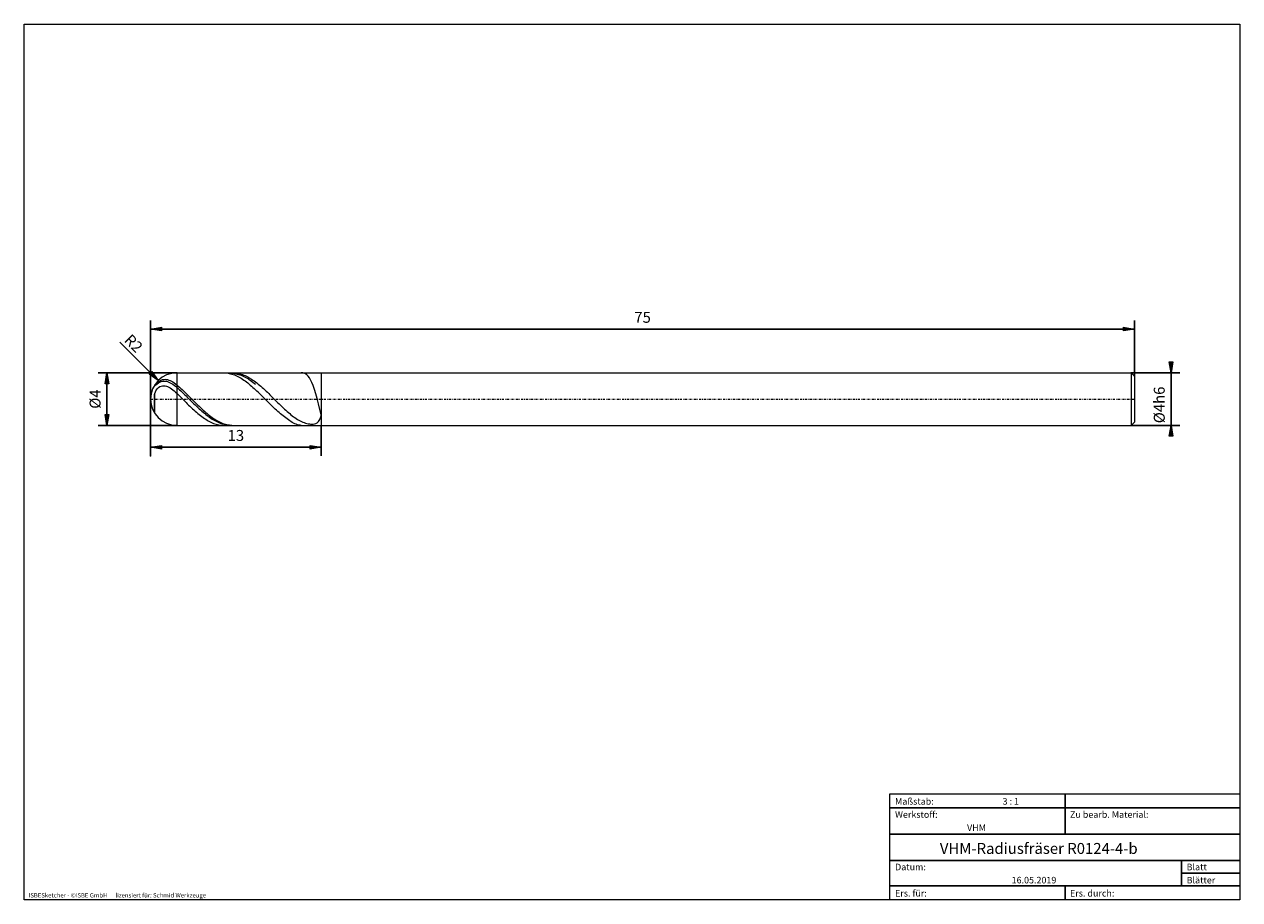
# Model space of a CAD drawing. Units: millimetres. Extents: x -135 to 143, y -100 to 100.
import ezdxf

# ---------------------------------------------------------------- set-up
doc = ezdxf.new("R2010")
doc.units = ezdxf.units.MM
doc.header["$MEASUREMENT"] = 0
doc.linetypes.add('DASHDOT', pattern=[1, 0.5, -0.25, 0, -0.25])
doc.layers.get('0').update_dxf_attribs({"lineweight": 0})
for name, color, linetype, lineweight in [('Bemassung', 7, 'Continuous', 0), ('Geo', 7, 'Continuous', 0), ('Rahmen', 7, 'Continuous', 0), ('Text', 7, 'Continuous', 0)]:
    doc.layers.add(name, color=color, linetype=linetype, lineweight=lineweight)
doc.styles.get("Standard").update_dxf_attribs({"font": 'Arial'})
doc.dimstyles.new('BEM-ISBE', dxfattribs={"dimtxt": 2.5, "dimasz": 2.5, "dimexe": 1.25, "dimexo": 0.625, "dimtad": 1, "dimdec": 3, "dimzin": 0, "dimdsep": 46, "dimtxsty": 'Standard', "dimblk": 'VDDIM_DEFAULT', "dimcen": 0.09, "dimadec": 3, "dimazin": 0, "dimtol": 1, "dimtm": 1e-09, "dimtfac": 0.5, "dimtdec": 3, "dimtmove": 0, "dimatfit": 3, "dimfxl": 1, "dimtolj": 1, "dimtzin": 0, "dimarcsym": 0})

# ---------------------------------------------------------------- blocks, each defined once
blk = doc.blocks.new('VDDIM_DEFAULT')
at = {"linetype": 'Continuous'}
blk.add_hatch(color=0, dxfattribs=at).paths.add_polyline_path([(0, 0), (-1, -0.1665), (-1, 0.1665)], flags=0)
at = {"color": 0, "linetype": 'Continuous'}
blk.add_lwpolyline([(0, 0), (-1, -0.1665), (-1, 0.1665), (0, 0)], dxfattribs=at)
blk = doc.blocks.new('*D6')
at = {"layer": 'Bemassung', "color": 0, "lineweight": -2}
for p, q in [((-105.73, 1.26), (-105.73, 32.26)), ((-66.73, 8.26), (-66.73, 1.26)), ((-66.73, 3.26), (-105.73, 3.26))]:
    blk.add_line(p, q, dxfattribs=at)
at = {"layer": 'Bemassung', "color": 0}
for p in [(-66.73, 8.26), (-105.73, 1.26)]:
    blk.add_point(p, dxfattribs=at)
at = {"layer": 'Bemassung', "color": 0, "lineweight": -2, "xscale": 2.5, "yscale": 2.5, "zscale": 2.5, "rotation": 180}
blk.add_blockref('VDDIM_DEFAULT', (-105.73, 3.26), dxfattribs=at)
at = {"layer": 'Bemassung', "color": 0, "lineweight": -2, "xscale": 2.5, "yscale": 2.5, "zscale": 2.5}
blk.add_blockref('VDDIM_DEFAULT', (-66.73, 3.26), dxfattribs=at)
at = {"layer": 'Bemassung', "color": 0, "insert": (-86.23, 3.92), "char_height": 2.5, "attachment_point": 8}
blk.add_mtext('13', dxfattribs=at)
blk = doc.blocks.new('*D7')
at = {"layer": 'Bemassung', "color": 0, "lineweight": -2}
for p, q in [((-105.73, 1.26), (-105.73, 32.26)), ((119.27, 19.51), (119.27, 32.26)), ((119.27, 30.26), (-105.73, 30.26))]:
    blk.add_line(p, q, dxfattribs=at)
at = {"layer": 'Bemassung', "color": 0}
for p in [(119.27, 19.51), (-105.73, 1.26)]:
    blk.add_point(p, dxfattribs=at)
at = {"layer": 'Bemassung', "color": 0, "lineweight": -2, "xscale": 2.5, "yscale": 2.5, "zscale": 2.5, "rotation": 180}
blk.add_blockref('VDDIM_DEFAULT', (-105.73, 30.26), dxfattribs=at)
at = {"layer": 'Bemassung', "color": 0, "lineweight": -2, "xscale": 2.5, "yscale": 2.5, "zscale": 2.5}
blk.add_blockref('VDDIM_DEFAULT', (119.27, 30.26), dxfattribs=at)
at = {"layer": 'Bemassung', "color": 0, "insert": (6.77, 30.92), "char_height": 2.5, "attachment_point": 8}
blk.add_mtext('75', dxfattribs=at)
blk = doc.blocks.new('*D4')
at = {"layer": 'Bemassung', "color": 0, "lineweight": -2}
blk.add_line((-103.97, 18.5), (-112.75, 27.29), dxfattribs=at)
at = {"layer": 'Bemassung', "color": 0}
for p in [(-103.97, 18.5), (-99.73, 14.26)]:
    blk.add_point(p, dxfattribs=at)
at = {"layer": 'Bemassung', "color": 0, "lineweight": -2, "xscale": 2.5, "yscale": 2.5, "zscale": 2.5, "rotation": 315}
blk.add_blockref('VDDIM_DEFAULT', (-103.97, 18.5), dxfattribs=at)
at = {"layer": 'Bemassung', "color": 0, "insert": (-111.04, 25.57), "char_height": 2.5, "attachment_point": 8, "rotation": 315}
blk.add_mtext('R2', dxfattribs=at)
blk = doc.blocks.new('*D3')
at = {"layer": 'Bemassung', "color": 0, "lineweight": -2}
for p, q in [((-99.73, 20.26), (-117.73, 20.26)), ((-115.73, 8.26), (-115.73, 20.26)), ((-99.73, 8.26), (-117.73, 8.26))]:
    blk.add_line(p, q, dxfattribs=at)
at = {"layer": 'Bemassung', "color": 0}
for p in [(-99.73, 20.26), (-99.73, 8.26)]:
    blk.add_point(p, dxfattribs=at)
at = {"layer": 'Bemassung', "color": 0, "lineweight": -2, "xscale": 2.5, "yscale": 2.5, "zscale": 2.5}
for p, rotation in [((-115.73, 20.26), 90), ((-115.73, 8.26), 270)]:
    blk.add_blockref('VDDIM_DEFAULT', p, dxfattribs=dict(at, rotation=rotation))
at = {"layer": 'Bemassung', "color": 0, "insert": (-116.39, 14.26), "char_height": 2.5, "attachment_point": 8, "rotation": 90}
blk.add_mtext('Ø4', dxfattribs=at)
blk = doc.blocks.new('*D5')
at = {"layer": 'Bemassung', "color": 0, "lineweight": -2}
for p, q in [((118.52, 20.26), (129.61, 20.26)), ((127.61, 8.26), (127.61, 20.26)), ((118.52, 8.26), (129.61, 8.26))]:
    blk.add_line(p, q, dxfattribs=at)
at = {"layer": 'Bemassung', "color": 0}
for p in [(118.52, 20.26), (118.52, 8.26)]:
    blk.add_point(p, dxfattribs=at)
at = {"layer": 'Bemassung', "color": 0, "lineweight": -2, "xscale": 2.5, "yscale": 2.5, "zscale": 2.5}
for p, rotation in [((127.61, 20.26), 270), ((127.61, 8.26), 90)]:
    blk.add_blockref('VDDIM_DEFAULT', p, dxfattribs=dict(at, rotation=rotation))
at = {"layer": 'Bemassung', "color": 0, "insert": (126.94, 12.93), "char_height": 2.5, "attachment_point": 8, "rotation": 90}
blk.add_mtext('Ø4h6', dxfattribs=at)

msp = doc.modelspace()

# ---------------------------------------------------------------- linework, layer by layer
at = {"layer": 'Geo'}
for p, q in [((-99.7267, 20.2578), (-66.7267, 20.2578)), ((-99.7267, 20.2578), (-99.7267, 8.2578)), ((-88.9715, 20.2578), (-88.9267, 20.2576)), ((-88.9267, 20.2576), (-88.6267, 20.2479)), ((-88.6267, 20.2479), (-88.3267, 20.2231)), ((-88.3267, 20.2231), (-88.0267, 20.1835)), ((-88.0267, 20.1835), (-87.7267, 20.1291)), ((-87.7267, 20.1291), (-87.4267, 20.06)), ((-87.4765, 20.2578), (-87.4267, 20.1829)), ((-87.4267, 20.1829), (-87.1267, 20.173)), ((-87.4267, 20.06), (-87.1267, 19.9764)), ((-87.1267, 20.173), (-86.8267, 20.1484)), ((-87.1267, 19.9764), (-86.8267, 19.8785)), ((-86.8772, 20.2578), (-86.8267, 20.2576)), ((-86.8267, 20.2576), (-86.5267, 20.2475)), ((-86.8267, 20.1484), (-86.5267, 20.109)), ((-86.8267, 19.8785), (-86.5267, 19.7665)), ((-86.5267, 20.2475), (-86.2267, 20.2225)), ((-86.5267, 20.109), (-86.2267, 20.055)), ((-86.5267, 19.7665), (-86.2267, 19.6408)), ((-86.2267, 20.2225), (-85.9267, 20.1826)), ((-86.2267, 20.055), (-85.9267, 19.9866)), ((-86.2267, 19.6408), (-85.9267, 19.5016)), ((-85.9267, 20.1826), (-85.6267, 20.1279)), ((-85.9267, 19.9866), (-85.6267, 19.9037)), ((-85.9267, 19.5016), (-85.6267, 19.3493)), ((-85.6267, 20.1279), (-85.3267, 20.0586)), ((-85.6267, 19.9037), (-85.3267, 19.8068)), ((-85.3267, 20.0586), (-85.0267, 19.9747)), ((-85.3267, 19.8068), (-85.0267, 19.696)), ((-85.0267, 19.9747), (-84.7267, 19.8765)), ((-85.0267, 19.696), (-84.7267, 19.5717)), ((-84.7267, 19.8765), (-84.4267, 19.7643)), ((-84.7267, 19.5717), (-84.4267, 19.434)), ((-84.4267, 19.7643), (-84.1267, 19.6383)), ((-84.1267, 19.6383), (-83.8267, 19.4989)), ((-83.8267, 19.4989), (-83.5267, 19.3464)), ((-71.2267, 20.2575), (-71.2627, 20.2578)), ((-70.9267, 20.2305), (-71.2267, 20.2575)), ((-70.6267, 20.1538), (-70.9267, 20.2305)), ((-70.3267, 20.0185), (-70.6267, 20.1538)), ((-70.0267, 19.8142), (-70.3267, 20.0185)), ((-69.7267, 19.5296), (-70.0267, 19.8142)), ((-69.4267, 19.1523), (-69.7267, 19.5296)), ((-66.7267, 20.2578), (118.5233, 20.2578)), ((-66.7267, 20.2578), (-66.7267, 8.2578)), ((-66.7267, 20.2578), (-66.7267, 8.2578)), ((118.5233, 20.2578), (119.2733, 19.5078)), ((118.5233, 20.2578), (118.5233, 8.2578)), ((119.2733, 19.5078), (119.2733, 14.2578)), ((119.2733, 19.5078), (119.2733, 9.0078)), ((-104.8267, 17.4062), (-104.5267, 17.7534)), ((-104.8267, 17.2504), (-104.5267, 17.511)), ((-104.8267, 17.4185), (-104.8267, 17.4062)), ((-104.8267, 17.4062), (-104.8267, 17.4185)), ((-104.5267, 17.7534), (-104.2267, 18.0339)), ((-104.5267, 17.511), (-104.2267, 17.7529)), ((-104.2267, 18.0339), (-103.9267, 18.2732)), ((-104.2267, 17.7529), (-103.9267, 17.9693)), ((-104.2267, 16.6223), (-103.9267, 16.9177)), ((-103.9267, 18.2732), (-103.6267, 18.4671)), ((-103.9267, 17.9693), (-103.6267, 18.1437)), ((-103.9267, 16.9177), (-103.6267, 17.115)), ((-103.6267, 18.4671), (-103.3267, 18.6103)), ((-103.6267, 18.1437), (-103.3267, 18.2667)), ((-103.6267, 17.115), (-103.3267, 17.2392)), ((-103.3267, 18.6103), (-103.0267, 18.7076)), ((-103.3267, 18.2667), (-103.0267, 18.3434)), ((-103.3267, 17.2392), (-103.0267, 17.3042)), ((-103.0267, 18.7076), (-102.7267, 18.7625)), ((-103.0267, 18.3434), (-102.7267, 18.3777)), ((-103.0267, 17.3042), (-102.7267, 17.3184)), ((-102.7267, 18.7625), (-102.4267, 18.7779)), ((-102.7267, 18.3777), (-102.4267, 18.3727)), ((-102.7267, 17.3184), (-102.4267, 17.288)), ((-102.4267, 18.7779), (-102.1267, 18.7562)), ((-102.4267, 18.3727), (-102.1267, 18.3311)), ((-102.4267, 17.288), (-102.1267, 17.2173)), ((-102.1267, 18.7562), (-101.8267, 18.6997)), ((-102.1267, 18.3311), (-101.8267, 18.2553)), ((-102.1267, 17.2173), (-101.8267, 17.1102)), ((-101.8267, 18.6997), (-101.5267, 18.6103)), ((-101.8267, 18.2553), (-101.5267, 18.1474)), ((-101.8267, 17.1102), (-101.5267, 16.9697)), ((-101.5267, 18.6103), (-101.2267, 18.4902)), ((-101.5267, 18.1474), (-101.2267, 18.0095)), ((-101.5267, 16.9697), (-101.2267, 16.7988)), ((-101.2267, 18.4902), (-100.9267, 18.3413)), ((-101.2267, 18.0095), (-100.9267, 17.8439)), ((-101.2267, 16.7988), (-100.9267, 16.5999)), ((-100.9267, 18.3413), (-100.6267, 18.1657)), ((-100.9267, 17.8439), (-100.6267, 17.6525)), ((-100.6267, 18.1657), (-100.3267, 17.9654)), ((-100.6267, 17.6525), (-100.3267, 17.4376)), ((-100.3267, 17.9654), (-100.0267, 17.7426)), ((-100.3267, 17.4376), (-100.0267, 17.2014)), ((-100.0267, 17.7426), (-99.7267, 17.4996)), ((-100.0267, 17.2014), (-99.7267, 16.9461)), ((-99.7267, 17.4996), (-99.4267, 17.2432)), ((-99.7267, 16.9461), (-99.4267, 16.6788)), ((-99.4267, 17.2432), (-99.1267, 16.9793)), ((-99.4267, 16.6788), (-99.1267, 16.4055)), ((-99.1267, 16.9793), (-98.8267, 16.7087)), ((-98.8267, 16.7087), (-98.5267, 16.4319)), ((-85.6267, 19.3493), (-85.3267, 19.1843)), ((-85.3267, 19.1843), (-85.0267, 19.007)), ((-85.0267, 19.007), (-84.7267, 18.8178)), ((-84.7267, 18.8178), (-84.4267, 18.6172)), ((-84.4267, 19.434), (-84.1267, 19.2834)), ((-84.4267, 18.6172), (-84.1267, 18.4057)), ((-84.1267, 19.2834), (-83.8267, 19.1202)), ((-84.1267, 18.4057), (-83.8267, 18.1839)), ((-83.8267, 19.1202), (-83.5267, 18.9449)), ((-83.8267, 18.1839), (-83.5267, 17.9522)), ((-83.5267, 19.3464), (-83.2267, 19.1811)), ((-83.5267, 18.9449), (-83.2267, 18.7579)), ((-83.5267, 17.9522), (-83.2267, 17.7113)), ((-83.2267, 19.1811), (-82.9267, 19.0036)), ((-83.2267, 18.7579), (-82.9267, 18.5596)), ((-83.2267, 17.7113), (-82.9267, 17.4618)), ((-82.9267, 19.0036), (-82.6267, 18.8142)), ((-82.9267, 18.5596), (-82.6267, 18.3506)), ((-82.9267, 17.4618), (-82.6267, 17.2042)), ((-82.6267, 18.8142), (-82.3267, 18.6134)), ((-82.6267, 18.3506), (-82.3267, 18.1313)), ((-82.6267, 17.2042), (-82.3267, 16.9393)), ((-82.3267, 18.6134), (-82.0267, 18.4017)), ((-82.3267, 18.1313), (-82.0267, 17.9024)), ((-82.3267, 16.9393), (-82.0267, 16.6677)), ((-82.0267, 18.4017), (-81.7267, 18.1796)), ((-82.0267, 17.9024), (-81.7267, 17.6643)), ((-81.7267, 18.1796), (-81.4267, 17.9478)), ((-81.4267, 17.9478), (-81.1267, 17.7067)), ((-81.1267, 17.7067), (-80.8267, 17.457)), ((-80.8267, 17.457), (-80.5267, 17.1993)), ((-80.5267, 17.1993), (-80.2267, 16.9343)), ((-80.2267, 16.9343), (-79.9267, 16.6626)), ((-69.1267, 18.6696), (-69.4267, 19.1523)), ((-68.8267, 18.0694), (-69.1267, 18.6696)), ((-68.5267, 17.3414), (-68.8267, 18.0694)), ((-68.2267, 16.4795), (-68.5267, 17.3414)), ((-104.8267, 15.326), (-104.5267, 16.1707)), ((-104.8267, 15.326), (-104.8267, 11.0971)), ((-104.8267, 11.0971), (-104.8267, 15.326)), ((-104.5267, 16.1707), (-104.2267, 16.6223)), ((-100.9267, 16.5999), (-100.6267, 16.3758)), ((-100.6267, 16.3758), (-100.3267, 16.129)), ((-100.3267, 16.129), (-100.0267, 15.862)), ((-100.0267, 15.862), (-99.7267, 15.5773)), ((-99.7267, 15.5773), (-99.4267, 15.2831)), ((-99.4267, 15.2831), (-99.1267, 14.9863)), ((-99.1267, 16.4055), (-98.8267, 16.1268)), ((-99.1267, 14.9863), (-98.8267, 14.6878)), ((-98.8267, 16.1268), (-98.5267, 15.8434)), ((-98.8267, 14.6878), (-98.5267, 14.3881)), ((-98.5267, 16.4319), (-98.2267, 16.1497)), ((-98.5267, 15.8434), (-98.2267, 15.5561)), ((-98.5267, 14.3881), (-98.2267, 14.0882)), ((-98.2267, 16.1497), (-97.9267, 15.8628)), ((-98.2267, 15.5561), (-97.9267, 15.2655)), ((-98.2267, 14.0882), (-97.9267, 13.7886)), ((-97.9267, 15.8628), (-97.6267, 15.5718)), ((-97.9267, 15.2655), (-97.6267, 14.9724)), ((-97.6267, 15.5718), (-97.3267, 15.2776)), ((-97.6267, 14.9724), (-97.3267, 14.6776)), ((-97.3267, 15.2776), (-97.0267, 14.9808)), ((-97.3267, 14.6776), (-97.0267, 14.3817)), ((-97.0267, 14.9808), (-96.7267, 14.6822)), ((-97.0267, 14.3817), (-96.7267, 14.0854)), ((-96.7267, 14.6822), (-96.4267, 14.3825)), ((-96.7267, 14.0854), (-96.4267, 13.7896)), ((-96.4267, 14.3825), (-96.1267, 14.0826)), ((-96.1267, 14.0826), (-95.8267, 13.783)), ((-82.0267, 16.6677), (-81.7267, 16.3901)), ((-81.4267, 16.1071), (-81.7267, 16.3901)), ((-81.1267, 15.8195), (-81.4267, 16.1071)), ((-80.8267, 15.528), (-81.1267, 15.8195)), ((-80.5267, 15.2334), (-80.8267, 15.528)), ((-80.2267, 14.9362), (-80.5267, 15.2334)), ((-79.9267, 14.6374), (-80.2267, 14.9362)), ((-79.9267, 16.6626), (-79.6267, 16.3848)), ((-79.6267, 14.3376), (-79.9267, 14.6374)), ((-79.6267, 16.3848), (-79.3267, 16.1018)), ((-79.3267, 14.0376), (-79.6267, 14.3376)), ((-79.3267, 16.1018), (-79.0267, 15.8141)), ((-79.0267, 13.738), (-79.3267, 14.0376)), ((-79.0267, 15.8141), (-78.7267, 15.5225)), ((-78.7267, 15.5225), (-78.4267, 15.2278)), ((-78.4267, 15.2278), (-78.1267, 14.9307)), ((-78.1267, 14.9307), (-77.8267, 14.6319)), ((-77.8267, 14.6319), (-77.5267, 14.3321)), ((-77.5267, 14.3321), (-77.2267, 14.0322)), ((-77.2267, 14.0322), (-76.9267, 13.7328)), ((-67.9267, 15.4844), (-68.2267, 16.4795)), ((-67.6267, 14.3675), (-67.9267, 15.4844)), ((-67.3267, 13.1556), (-67.6267, 14.3675)), ((-97.9267, 13.7886), (-97.6267, 13.4903)), ((-97.6267, 13.4903), (-97.3267, 13.1938)), ((-97.3267, 13.1938), (-97.0267, 12.9)), ((-97.0267, 12.9), (-96.7267, 12.6096)), ((-96.7267, 12.6096), (-96.4267, 12.3233)), ((-96.4267, 13.7896), (-96.1267, 13.495)), ((-96.4267, 12.3233), (-96.1267, 12.0419)), ((-96.1267, 13.495), (-95.8267, 13.2023)), ((-96.1267, 12.0419), (-95.8267, 11.766)), ((-95.8267, 13.783), (-95.5267, 13.4847)), ((-95.8267, 13.2023), (-95.5267, 12.9122)), ((-95.8267, 11.766), (-95.5267, 11.4963)), ((-95.5267, 13.4847), (-95.2267, 13.1883)), ((-95.5267, 12.9122), (-95.2267, 12.6254)), ((-95.5267, 11.4963), (-95.2267, 11.2335)), ((-95.2267, 13.1883), (-94.9267, 12.8946)), ((-95.2267, 12.6254), (-94.9267, 12.3428)), ((-95.2267, 11.2335), (-94.9267, 10.9783)), ((-94.9267, 12.8946), (-94.6267, 12.6042)), ((-94.9267, 12.3428), (-94.6267, 12.0649)), ((-94.6267, 12.6042), (-94.3267, 12.318)), ((-94.6267, 12.0649), (-94.3267, 11.7926)), ((-94.3267, 12.318), (-94.0267, 12.0367)), ((-94.3267, 11.7926), (-94.0267, 11.5263)), ((-94.0267, 12.0367), (-93.7267, 11.7609)), ((-94.0267, 11.5263), (-93.7267, 11.267)), ((-93.7267, 11.7609), (-93.4267, 11.4913)), ((-93.7267, 11.267), (-93.4267, 11.015)), ((-93.4267, 11.4913), (-93.1267, 11.2287)), ((-93.1267, 11.2287), (-92.8267, 10.9736)), ((-78.7267, 13.4396), (-79.0267, 13.738)), ((-78.4267, 13.1431), (-78.7267, 13.4396)), ((-78.1267, 12.8491), (-78.4267, 13.1431)), ((-77.8267, 12.5582), (-78.1267, 12.8491)), ((-77.5267, 12.2712), (-77.8267, 12.5582)), ((-77.2267, 11.9884), (-77.5267, 12.2712)), ((-76.9267, 11.7106), (-77.2267, 11.9884)), ((-76.9267, 13.7328), (-76.6267, 13.4347)), ((-76.6267, 11.4381), (-76.9267, 11.7106)), ((-76.6267, 13.4347), (-76.3267, 13.1387)), ((-76.3267, 11.1716), (-76.6267, 11.4381)), ((-76.3267, 13.1387), (-76.0267, 12.8455)), ((-76.0267, 10.9114), (-76.3267, 11.1716)), ((-76.0267, 12.8455), (-75.7267, 12.5559)), ((-75.7267, 12.5559), (-75.4267, 12.2705)), ((-75.4267, 12.2705), (-75.1267, 11.9902)), ((-75.1267, 11.9902), (-74.8267, 11.7156)), ((-74.8267, 11.7156), (-74.5267, 11.4475)), ((-74.5267, 11.4475), (-74.2267, 11.1866)), ((-74.2267, 11.1866), (-73.9267, 10.9336)), ((-67.0267, 11.8959), (-67.3267, 13.1556)), ((-66.7267, 10.6617), (-67.0267, 11.8959)), ((-94.9267, 10.9783), (-94.6267, 10.7313)), ((-94.6267, 10.7313), (-94.3267, 10.4931)), ((-94.3267, 10.4931), (-94.0267, 10.2643)), ((-94.0267, 10.2643), (-93.7267, 10.0455)), ((-93.7267, 10.0455), (-93.4267, 9.8372)), ((-93.4267, 11.015), (-93.1267, 10.7712)), ((-93.4267, 9.8372), (-93.1267, 9.64)), ((-93.1267, 10.7712), (-92.8267, 10.5361)), ((-93.1267, 9.64), (-92.8267, 9.4543)), ((-92.8267, 10.9736), (-92.5267, 10.7268)), ((-92.8267, 10.5361), (-92.5267, 10.3103)), ((-92.8267, 9.4543), (-92.5267, 9.2806)), ((-92.5267, 10.7268), (-92.2267, 10.4887)), ((-92.5267, 10.3103), (-92.2267, 10.0944)), ((-92.5267, 9.2806), (-92.2267, 9.1193)), ((-92.2267, 10.4887), (-91.9267, 10.2601)), ((-92.2267, 10.0944), (-91.9267, 9.8889)), ((-92.2267, 9.1193), (-91.9267, 8.9709)), ((-91.9267, 10.2601), (-91.6267, 10.0415)), ((-91.9267, 9.8889), (-91.6267, 9.6943)), ((-91.9267, 8.9709), (-91.6267, 8.8357)), ((-91.6267, 10.0415), (-91.3267, 9.8334)), ((-91.6267, 9.6943), (-91.3267, 9.5111)), ((-91.6267, 8.8357), (-91.3267, 8.7141)), ((-91.3267, 9.8334), (-91.0267, 9.6364)), ((-91.3267, 9.5111), (-91.0267, 9.3398)), ((-91.3267, 8.7141), (-91.0267, 8.6063)), ((-91.0267, 9.6364), (-90.7267, 9.4509)), ((-91.0267, 9.3398), (-90.7267, 9.1807)), ((-91.0267, 8.6063), (-90.7267, 8.5127)), ((-90.7267, 9.4509), (-90.4267, 9.2774)), ((-90.7267, 9.1807), (-90.4267, 9.0344)), ((-90.7267, 8.5127), (-90.4267, 8.4334)), ((-90.4267, 9.2774), (-90.1267, 9.1164)), ((-90.4267, 9.0344), (-90.1267, 8.9011)), ((-90.4267, 8.4334), (-90.1267, 8.3686)), ((-90.1267, 9.1164), (-89.8267, 8.9683)), ((-90.1267, 8.9011), (-89.8267, 8.7812)), ((-90.1267, 8.3686), (-89.8267, 8.3186)), ((-89.8267, 8.9683), (-89.5267, 8.8333)), ((-89.8267, 8.7812), (-89.5267, 8.675)), ((-89.5267, 8.8333), (-89.2267, 8.712)), ((-89.5267, 8.675), (-89.2267, 8.5827)), ((-89.2267, 8.712), (-88.9267, 8.6044)), ((-89.2267, 8.5827), (-88.9267, 8.5047)), ((-88.9267, 8.6044), (-88.6267, 8.511)), ((-88.9267, 8.5047), (-88.6267, 8.441)), ((-88.6267, 8.511), (-88.3267, 8.432)), ((-88.6267, 8.441), (-88.3267, 8.3918)), ((-88.3267, 8.432), (-88.0267, 8.3676)), ((-88.3267, 8.3918), (-88.0267, 8.3573)), ((-88.0267, 8.3676), (-87.7267, 8.3178)), ((-88.0267, 8.3573), (-87.7267, 8.3376)), ((-87.7267, 8.3376), (-87.4765, 8.2578)), ((-75.7267, 10.6581), (-76.0267, 10.9114)), ((-75.4267, 10.4121), (-75.7267, 10.6581)), ((-75.1267, 10.1739), (-75.4267, 10.4121)), ((-74.8267, 9.9441), (-75.1267, 10.1739)), ((-74.5267, 9.7232), (-74.8267, 9.9441)), ((-74.2267, 9.5118), (-74.5267, 9.7232)), ((-73.9267, 9.311), (-74.2267, 9.5118)), ((-73.9267, 10.9336), (-73.6267, 10.6893)), ((-73.6267, 9.1216), (-73.9267, 9.311)), ((-73.6267, 10.6893), (-73.3267, 10.4544)), ((-73.3267, 8.945), (-73.6267, 9.1216)), ((-73.3267, 10.4544), (-73.0267, 10.2297)), ((-73.0267, 8.7827), (-73.3267, 8.945)), ((-73.0267, 10.2297), (-72.7267, 10.0158)), ((-72.7267, 8.6366), (-73.0267, 8.7827)), ((-72.7267, 10.0158), (-72.4267, 9.8136)), ((-72.4267, 8.5092), (-72.7267, 8.6366)), ((-72.4267, 9.8136), (-72.1267, 9.6239)), ((-72.1267, 8.4036), (-72.4267, 8.5092)), ((-72.1267, 9.6239), (-71.8267, 9.4474)), ((-71.8267, 8.3233), (-72.1267, 8.4036)), ((-71.8267, 9.4474), (-71.5267, 9.2849)), ((-71.5267, 9.2849), (-71.2267, 9.1372)), ((-71.2267, 9.1372), (-70.9267, 9.0048)), ((-70.9267, 9.0048), (-70.6267, 8.8883)), ((-70.6267, 8.8883), (-70.3267, 8.7881)), ((-70.3267, 8.7881), (-70.0267, 8.7047)), ((-70.0267, 8.7047), (-69.7267, 8.6382)), ((-69.7267, 8.6382), (-69.4267, 8.589)), ((-69.4267, 8.589), (-69.1267, 8.5578)), ((-69.1267, 8.5578), (-68.8267, 8.5464)), ((-68.8267, 8.5464), (-68.5267, 8.5587)), ((-68.5267, 8.5587), (-68.2267, 8.6028)), ((-68.2267, 8.6028), (-67.9267, 8.6938)), ((-67.9267, 8.6938), (-67.6267, 8.859)), ((-67.6267, 8.859), (-67.3267, 9.1441)), ((-67.3267, 9.1441), (-67.0267, 9.6219)), ((-67.0267, 9.6219), (-66.7267, 10.3992)), ((-66.7267, 10.3992), (-66.7267, 10.6617)), ((118.5233, 8.2578), (119.2733, 9.0078)), ((-99.7267, 8.2578), (-66.7267, 8.2578)), ((-89.8267, 8.3186), (-89.5267, 8.2834)), ((-89.5267, 8.2834), (-89.2267, 8.2632)), ((-89.2267, 8.2632), (-88.9715, 8.2578)), ((-87.7267, 8.3178), (-87.4267, 8.2829)), ((-87.4267, 8.2829), (-87.1267, 8.263)), ((-87.1267, 8.263), (-86.8772, 8.2578)), ((-71.5267, 8.273), (-71.8267, 8.3233)), ((-71.2627, 8.2578), (-71.5267, 8.273)), ((-66.7267, 8.2578), (118.5233, 8.2578))]:
    msp.add_line(p, q, dxfattribs=at)
at = {"layer": 'Geo', "linetype": 'Dashdot'}
msp.add_line((-105.7267, 14.2578), (119.2733, 14.2578), dxfattribs=at)
at = {"layer": 'Geo'}
for start, end in [(90, 180), (180, 270)]:
    msp.add_arc((-99.7267, 14.2578), 6, start, end, dxfattribs=at)
at = {"layer": 'Rahmen'}
for points in [[(-134.603, 99.9252), (143.3026, 99.9252), (143.3026, -100.1669), (-134.603, -100.1669)], [(63.3142, -76.0012), (103.4292, -76.0012), (103.4292, -79.1427), (63.3142, -79.1427)], [(103.4292, -76.0012), (143.3026, -76.0012), (143.3026, -79.1427), (103.4292, -79.1427)], [(63.3142, -79.1427), (103.4292, -79.1427), (103.4292, -85.1841), (63.3142, -85.1841)], [(103.4292, -79.1427), (143.3026, -79.1427), (143.3026, -85.1841), (103.4292, -85.1841)], [(63.3142, -85.1841), (143.3026, -85.1841), (143.3026, -91.2255), (63.3142, -91.2255)], [(63.3142, -91.2255), (130.0115, -91.2255), (130.0115, -97.0253), (63.3142, -97.0253)], [(130.0115, -91.2255), (143.3026, -91.2255), (143.3026, -94.1254), (130.0115, -94.1254)], [(130.0115, -94.1254), (143.3026, -94.1254), (143.3026, -97.0253), (130.0115, -97.0253)], [(63.3142, -97.0253), (103.4292, -97.0253), (103.4292, -100.1669), (63.3142, -100.1669)], [(103.4292, -97.0253), (143.3026, -97.0253), (143.3026, -100.1669), (103.4292, -100.1669)]]:
    msp.add_lwpolyline(points, close=True, dxfattribs=at)

# ---------------------------------------------------------------- texts
at = {"layer": 'Text'}
for s, height, p in [('Maßstab:', 1.5, (64.5, -78.4499)), ('3 : 1', 1.5, (89.0834, -78.4499)), ('Werkstoff:', 1.5, (64.5, -81.4499)), ('Zu bearb. Material:', 1.5, (104.5, -81.4499)), ('VHM', 1.5, (80.9626, -84.4499)), ('VHM-Radiusfräser R0124-4-b', 2.5, (74.7428, -89.7041)), ('Datum:', 1.5, (64.5, -93.4499)), ('Blatt', 1.5, (131.1667, -93.4499)), ('16.05.2019', 1.5, (91.1544, -96.4499)), ('Blätter', 1.5, (131.1667, -96.4499)), ('ISBESketcher - ©ISBE GmbH      lizensiert für: Schmid Werkzeuge', 1, (-133.6364, -99.6669)), ('Ers. für:', 1.5, (64.5, -99.4499)), ('Ers. durch:', 1.5, (104.5, -99.4499))]:
    msp.add_text(s, height=height, dxfattribs=at).set_placement(p)

# ---------------------------------------------------------------- dimensions: what is measured, and where the dimension line sits
at = {"layer": 'Bemassung'}
for base, p1, text, picture, middle in [((-105.7267, 30.2578), (119.2733, 19.5078), '75', '*D7', (6.7733, 30.9244)), ((-105.7267, 3.2578), (-66.7267, 8.2578), '13', '*D6', (-86.2267, 3.9244))]:
    dim = msp.add_linear_dim(base=base, p1=p1, p2=(-105.7267, 1.2578), text=text, dimstyle='BEM-ISBE', override={"dimgap": 0.625, "dimlfac": 0.333333, "dimzin": 8, "dimtol": 0, "dimlim": 0, "dimtzin": 8}, dxfattribs=at)
    dim.commit()
    dim.dimension.update_dxf_attribs({"geometry": picture, "text_midpoint": middle})
dim = msp.add_radius_dim(center=(-99.7267, 14.2578), mpoint=(-103.9693, 18.5004), text='R2', dimstyle='BEM-ISBE', override={"dimgap": 0.625, "dimlfac": 0.333333, "dimzin": 8, "dimtol": 0, "dimlim": 0, "dimtzin": 8}, dxfattribs=at)
dim.commit()
dim.dimension.update_dxf_attribs({"geometry": '*D4', "text_midpoint": (-111.0404, 25.5715), "dimtype": 164})
for base, p1, p2, text, picture, middle in [((127.6066, 20.2578), (118.5233, 8.2578), (118.5233, 20.2578), 'Ø4h6', '*D5', (126.94, 12.9287)), ((-115.7267, 20.2578), (-99.7267, 8.2578), (-99.7267, 20.2578), 'Ø4', '*D3', (-116.3934, 14.2578))]:
    dim = msp.add_linear_dim(base=base, p1=p1, p2=p2, angle=90, text=text, dimstyle='BEM-ISBE', override={"dimgap": 0.625, "dimlfac": 0.333333, "dimzin": 8, "dimtol": 0, "dimlim": 0, "dimtzin": 8}, dxfattribs=at)
    dim.commit()
    dim.dimension.update_dxf_attribs({"geometry": picture, "text_midpoint": middle})

doc.saveas('drawing.dxf')
